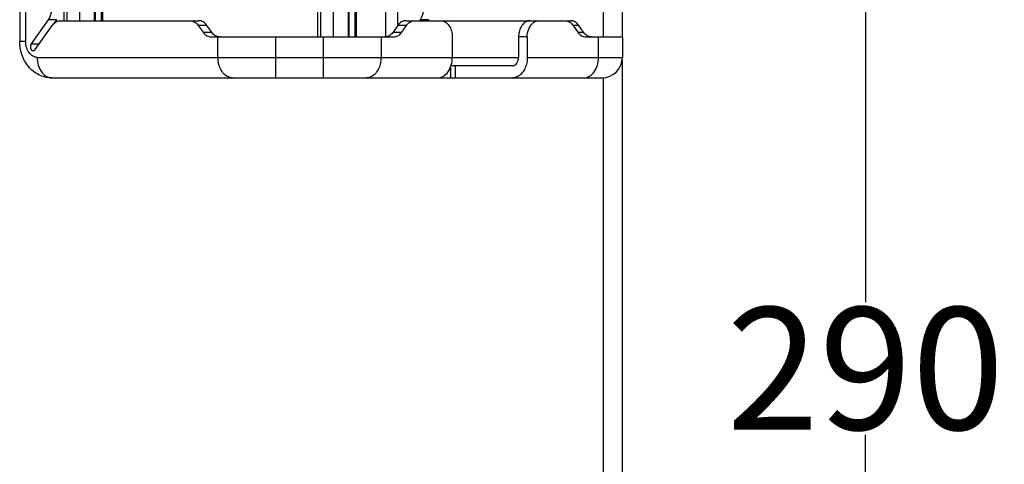
# Model space of a CAD drawing. Units: millimetres. Extents: x 2305 to 5924, y -1351 to 1143.
# Drawn here: x 3798 to 3919, y 539 to 594 of the extents above; entities that cross this region are included whole.
import ezdxf

# ---------------------------------------------------------------- set-up
doc = ezdxf.new("R2010")
doc.units = ezdxf.units.MM
doc.header["$LTSCALE"] = 46.255
doc.header["$PDMODE"] = 3
doc.header["$PDSIZE"] = 8
doc.layers.get('0').update_dxf_attribs({"linetype": 'CONTINUOUS'})
doc.layers.get('Defpoints').update_dxf_attribs({"linetype": 'CONTINUOUS'})
doc.styles.get("Standard").update_dxf_attribs({"font": 'txt', "width": 0.65})
doc.dimstyles.get("Standard").update_dxf_attribs({"dimtxt": 3.5, "dimasz": 3, "dimexe": 2, "dimexo": 1, "dimtad": 1, "dimdec": 1, "dimdsep": 46, "dimtxsty": 'Standard', "dimcen": 0.09, "dimadec": 0, "dimazin": 0, "dimtol": 1, "dimtp": 0.1, "dimtm": 0.1, "dimtfac": 1, "dimtdec": 1, "dimtofl": 0, "dimtmove": 0, "dimatfit": 3, "dimfxl": 1, "dimtolj": 1, "dimarcsym": 0})

# ---------------------------------------------------------------- blocks, each defined once
blk = doc.blocks.new('*D9')
at = {"color": 0, "lineweight": -2, "transparency": 16777216}
for p, q in [((3855.89, 698.64), (3903.85, 698.64)), ((3901.85, 683.64), (3901.85, 559.11)), ((3901.85, 418.34), (3901.85, 542.86)), ((3831.8, 403.34), (3903.85, 403.34))]:
    blk.add_line(p, q, dxfattribs=at)
at = {"color": 0, "transparency": 16777216}
for points in [[(3904.35, 683.64), (3899.35, 683.64), (3901.85, 698.64)], [(3899.35, 418.34), (3904.35, 418.34), (3901.85, 403.34)]]:
    blk.add_solid(points, dxfattribs=at)
at = {"layer": 'Defpoints', "color": 0, "transparency": 16777216}
for p in [(3854.89, 698.64), (3830.8, 403.34), (3901.85, 403.34)]:
    blk.add_point(p, dxfattribs=at)
at = {"color": 0, "transparency": 16777216, "insert": (3901.85, 550.99), "char_height": 15, "attachment_point": 5}
blk.add_mtext('\\A1;290', dxfattribs=at)

msp = doc.modelspace()

# ---------------------------------------------------------------- linework, layer by layer
at = {"color": 7, "linetype": 'Continuous'}
for p, q in [((3869.74, 591.64), (3869.74, 689.04)), ((3872, 689.04), (3872, 591.64)), ((3803.57, 593.64), (3803.57, 664.14)), ((3803.92, 664.14), (3803.92, 593.64)), ((3805.51, 593.64), (3805.51, 664.14)), ((3807.27, 664.14), (3807.27, 593.64)), ((3838.51, 591.64), (3838.51, 664.14)), ((3839.24, 664.14), (3839.24, 591.64)), ((3839.39, 664.14), (3839.39, 591.64)), ((3798.12, 646.64), (3798.12, 591.14)), ((3798.85, 646.64), (3798.85, 591.14)), ((3807.4, 593.64), (3807.4, 646.22)), ((3808.13, 646.22), (3808.13, 593.64)), ((3836.62, 591.64), (3836.62, 646.22)), ((3838.39, 646.22), (3838.39, 591.64)), ((3843.04, 591.64), (3843.04, 647.02)), ((3844.46, 646.64), (3844.46, 593)), ((3808.27, 645.1), (3808.27, 593.64)), ((3834.68, 591.64), (3834.68, 645.1)), ((3835.03, 645.1), (3835.03, 591.64)), ((3801.62, 593.76), (3799.53, 590.81)), ((3800.03, 590.1), (3802.12, 593.05)), ((3802.68, 593.76), (3801.62, 593.76)), ((3802.38, 593.33), (3802.68, 593.76)), ((3803.12, 593.64), (3820.08, 593.64)), ((3821.08, 593.05), (3820.02, 593.05)), ((3820.02, 593.05), (3820.61, 592.22)), ((3821.67, 592.22), (3821.08, 593.05)), ((3844.5, 593.05), (3843.91, 592.22)), ((3845.56, 593.05), (3844.5, 593.05)), ((3844.97, 592.22), (3845.56, 593.05)), ((3845.5, 593.64), (3865.69, 593.64)), ((3847.23, 593.76), (3847.14, 593.64)), ((3848.29, 593.76), (3847.23, 593.76)), ((3848.2, 593.64), (3848.29, 593.76)), ((3866.69, 593.05), (3865.99, 593.05)), ((3865.99, 593.05), (3866.57, 592.22)), ((3867.28, 592.22), (3866.69, 593.05)), ((3820.61, 592.22), (3821.67, 592.22)), ((3843.91, 592.22), (3844.97, 592.22)), ((3866.57, 592.22), (3867.28, 592.22)), ((3798.12, 591.14), (3798.85, 591.14)), ((3799.53, 590.81), (3800.53, 590.81)), ((3821.61, 591.64), (3843.97, 591.64)), ((3822.44, 589.14), (3822.44, 591.64)), ((3829.51, 591.64), (3829.51, 586.64)), ((3835.37, 586.64), (3835.37, 591.64)), ((3842.44, 591.64), (3842.44, 589.14)), ((3851.18, 591.64), (3851.18, 589.14)), ((3860.37, 591.64), (3859.31, 591.64)), ((3859.31, 591.64), (3859.31, 589.14)), ((3860.37, 591.64), (3860.37, 589.14)), ((3867.57, 591.64), (3872.04, 591.64)), ((3869.11, 589.14), (3869.11, 591.64)), ((3872.04, 591.64), (3872.04, 589.14)), ((3800.26, 589.14), (3859.31, 589.14)), ((3851.01, 588.14), (3858.6, 588.14)), ((3851.53, 588.14), (3851.53, 586.64)), ((3860.37, 589.14), (3872.04, 589.14)), ((3872, 588.84), (3872, 409.54)), ((3850.94, 587.9), (3850.94, 586.64)), ((3802.03, 586.64), (3869.54, 586.64)), ((3869.74, 409.54), (3869.74, 586.64))]:
    msp.add_line(p, q, dxfattribs=at)
for centre, radius, start, end in [((3868.46, 593), 1.41, 229.099, 230.745), ((3868.41, 592.94), 1.33, 230.7085, 236.7031), ((3869.54, 589.14), 2.5, 270, 360)]:
    msp.add_arc(centre, radius, start, end, dxfattribs=at)
for points, knots in [([(3802.03, 595.17), (3802.03, 595.04), (3802, 594.55), (3801.83, 594.06), (3801.62, 593.76)], [0, 0, 0, 0, 0.263156, 1, 1, 1, 1]), ([(3847.64, 595.17), (3847.64, 595.04), (3847.61, 594.55), (3847.44, 594.06), (3847.23, 593.76)], [0, 0, 0, 0, 0.263156, 1, 1, 1, 1]), ([(3802.12, 593.05), (3802.14, 593.08), (3802.21, 593.18), (3802.3, 593.28), (3802.38, 593.34)], [0, 0, 0, 0, 0.257438, 1, 1, 1, 1]), ([(3802.38, 593.34), (3802.48, 593.43), (3802.71, 593.58), (3802.99, 593.64), (3803.12, 593.64)], [0, 0, 0, 0, 0.516416, 1, 1, 1, 1]), ([(3819.02, 593.64), (3819.15, 593.64), (3819.43, 593.58), (3819.66, 593.43), (3819.76, 593.34)], [0, 0, 0, 0, 0.483737, 1, 1, 1, 1]), ([(3819.76, 593.34), (3819.79, 593.32), (3819.88, 593.23), (3819.97, 593.13), (3820.02, 593.05)], [0, 0, 0, 0, 0.242773, 1, 1, 1, 1]), ([(3821.08, 593.05), (3820.96, 593.22), (3820.67, 593.52), (3820.27, 593.64), (3820.08, 593.64)], [0, 0, 0, 0, 0.528926, 1, 1, 1, 1]), ([(3845.5, 593.64), (3845.31, 593.64), (3844.91, 593.52), (3844.62, 593.22), (3844.5, 593.05)], [0, 0, 0, 0, 0.471074, 1, 1, 1, 1]), ([(3845.56, 593.05), (3845.58, 593.08), (3845.66, 593.18), (3845.75, 593.28), (3845.82, 593.34)], [0, 0, 0, 0, 0.257545, 1, 1, 1, 1]), ([(3845.82, 593.34), (3845.93, 593.43), (3846.16, 593.58), (3846.43, 593.64), (3846.56, 593.64)], [0, 0, 0, 0, 0.516263, 1, 1, 1, 1]), ([(3849.76, 593.64), (3849.95, 593.64), (3850.35, 593.52), (3850.81, 593.05), (3851.11, 592.4), (3851.18, 591.9), (3851.18, 591.64)], [0, 0, 0, 0, 0.209486, 0.444656, 0.712007, 1, 1, 1, 1]), ([(3860.72, 593.64), (3860.53, 593.64), (3860.13, 593.52), (3859.67, 593.05), (3859.38, 592.4), (3859.31, 591.9), (3859.31, 591.64)], [0, 0, 0, 0, 0.209486, 0.444656, 0.712007, 1, 1, 1, 1]), ([(3860.37, 591.64), (3860.37, 591.97), (3860.47, 592.6), (3860.82, 593.15), (3861.04, 593.34)], [0, 0, 0, 0, 0.530291, 1, 1, 1, 1]), ([(3861.04, 593.34), (3861.15, 593.43), (3861.38, 593.58), (3861.65, 593.64), (3861.78, 593.64)], [0, 0, 0, 0, 0.516231, 1, 1, 1, 1]), ([(3864.99, 593.64), (3865.17, 593.64), (3865.58, 593.52), (3865.86, 593.22), (3865.99, 593.05)], [0, 0, 0, 0, 0.471074, 1, 1, 1, 1]), ([(3866.69, 593.05), (3866.57, 593.22), (3866.28, 593.52), (3865.88, 593.64), (3865.69, 593.64)], [0, 0, 0, 0, 0.528926, 1, 1, 1, 1]), ([(3820.61, 592.22), (3820.73, 592.05), (3821.02, 591.76), (3821.42, 591.64), (3821.61, 591.64)], [0, 0, 0, 0, 0.528926, 1, 1, 1, 1]), ([(3821.93, 591.93), (3821.91, 591.95), (3821.81, 592.04), (3821.73, 592.14), (3821.67, 592.22)], [0, 0, 0, 0, 0.242773, 1, 1, 1, 1]), ([(3822.3, 591.71), (3822.27, 591.72), (3822.14, 591.78), (3822.02, 591.86), (3821.93, 591.93)], [0, 0, 0, 0, 0.242441, 1, 1, 1, 1]), ([(3843.65, 591.93), (3843.55, 591.84), (3843.31, 591.69), (3843.04, 591.64), (3842.91, 591.64)], [0, 0, 0, 0, 0.516263, 1, 1, 1, 1]), ([(3843.91, 592.22), (3843.89, 592.2), (3843.81, 592.09), (3843.72, 592), (3843.65, 591.93)], [0, 0, 0, 0, 0.257545, 1, 1, 1, 1]), ([(3843.97, 591.64), (3844.16, 591.64), (3844.56, 591.76), (3844.85, 592.05), (3844.97, 592.22)], [0, 0, 0, 0, 0.471074, 1, 1, 1, 1]), ([(3866.57, 592.22), (3866.69, 592.05), (3866.98, 591.76), (3867.38, 591.64), (3867.57, 591.64)], [0, 0, 0, 0, 0.528926, 1, 1, 1, 1]), ([(3867.54, 591.93), (3867.52, 591.95), (3867.42, 592.04), (3867.34, 592.14), (3867.28, 592.22)], [0, 0, 0, 0, 0.242773, 1, 1, 1, 1]), ([(3867.91, 591.71), (3867.85, 591.73), (3867.77, 591.77), (3867.7, 591.81), (3867.68, 591.82)], [0, 0, 0, 0, 0.745089, 1, 1, 1, 1]), ([(3802.03, 586.64), (3801.76, 586.64), (3801.21, 586.7), (3800.44, 586.98), (3799.75, 587.43), (3798.97, 588.21), (3798.29, 589.45), (3798.12, 590.58), (3798.12, 591.14)], [0, 0, 0, 0, 0.123482, 0.246973, 0.370599, 0.494661, 0.744864, 1, 1, 1, 1]), ([(3800.26, 589.14), (3800.08, 589.14), (3799.67, 589.26), (3799.21, 589.73), (3798.92, 590.38), (3798.85, 590.88), (3798.85, 591.14)], [0, 0, 0, 0, 0.209486, 0.444656, 0.712007, 1, 1, 1, 1]), ([(3799.53, 590.81), (3799.48, 590.73), (3799.42, 590.55), (3799.43, 590.27), (3799.55, 590.03), (3799.71, 589.96), (3799.78, 589.96)], [0, 0, 0, 0, 0.264125, 0.54347, 0.79378, 1, 1, 1, 1]), ([(3822.67, 591.64), (3822.58, 591.64), (3822.45, 591.66), (3822.33, 591.69), (3822.3, 591.71)], [0, 0, 0, 0, 0.745699, 1, 1, 1, 1]), ([(3868.28, 591.64), (3868.19, 591.64), (3868.06, 591.66), (3867.94, 591.69), (3867.91, 591.71)], [0, 0, 0, 0, 0.745699, 1, 1, 1, 1]), ([(3799.78, 589.96), (3799.83, 589.96), (3799.93, 589.99), (3800, 590.06), (3800.03, 590.1)], [0, 0, 0, 0, 0.47107, 1, 1, 1, 1]), ([(3800.26, 589.14), (3800.26, 588.82), (3800.35, 588.19), (3800.72, 587.37), (3801.22, 586.87), (3801.68, 586.67), (3801.92, 586.64), (3802.03, 586.64)], [0, 0, 0, 0, 0.28743, 0.55425, 0.788998, 0.896423, 1, 1, 1, 1]), ([(3822.59, 588.13), (3822.56, 588.21), (3822.47, 588.54), (3822.44, 588.88), (3822.44, 589.14)], [0, 0, 0, 0, 0.245706, 1, 1, 1, 1]), ([(3824.21, 586.64), (3824.03, 586.64), (3823.68, 586.71), (3823.2, 587.03), (3822.82, 587.52), (3822.65, 587.92), (3822.59, 588.13)], [0, 0, 0, 0, 0.219438, 0.45498, 0.715347, 1, 1, 1, 1]), ([(3842.29, 588.13), (3842.22, 587.92), (3842.05, 587.52), (3841.67, 587.03), (3841.2, 586.71), (3840.84, 586.64), (3840.67, 586.64)], [0, 0, 0, 0, 0.284653, 0.54502, 0.780562, 1, 1, 1, 1]), ([(3842.44, 589.14), (3842.44, 589.05), (3842.43, 588.71), (3842.36, 588.37), (3842.29, 588.13)], [0, 0, 0, 0, 0.253379, 1, 1, 1, 1]), ([(3849.41, 586.64), (3849.52, 586.64), (3849.76, 586.67), (3850.22, 586.87), (3850.72, 587.37), (3851.09, 588.19), (3851.18, 588.82), (3851.18, 589.14)], [0, 0, 0, 0, 0.103563, 0.210965, 0.445695, 0.712545, 1, 1, 1, 1]), ([(3858.6, 588.14), (3858.69, 588.14), (3858.9, 588.2), (3859.13, 588.43), (3859.27, 588.76), (3859.31, 589.01), (3859.31, 589.14)], [0, 0, 0, 0, 0.209498, 0.444667, 0.711989, 1, 1, 1, 1]), ([(3860.22, 588.13), (3860.15, 587.92), (3859.98, 587.52), (3859.6, 587.03), (3859.13, 586.71), (3858.77, 586.64), (3858.6, 586.64)], [0, 0, 0, 0, 0.28465, 0.545015, 0.780558, 1, 1, 1, 1]), ([(3860.37, 589.14), (3860.37, 589.05), (3860.36, 588.71), (3860.29, 588.37), (3860.22, 588.13)], [0, 0, 0, 0, 0.253379, 1, 1, 1, 1]), ([(3867.34, 586.64), (3867.46, 586.64), (3867.69, 586.67), (3868.16, 586.87), (3868.65, 587.37), (3869.02, 588.19), (3869.11, 588.82), (3869.11, 589.14)], [0, 0, 0, 0, 0.103562, 0.210962, 0.445695, 0.712548, 1, 1, 1, 1])]:
    msp.add_open_spline(points, degree=3, knots=knots, dxfattribs=at)

# ---------------------------------------------------------------- dimensions: what is measured, and where the dimension line sits
dim = msp.add_linear_dim(base=(3901.85, 403.34), p1=(3854.89, 698.64), p2=(3830.8, 403.34), angle=90, text='290', dimstyle='Standard', override={"dimtxt": 15, "dimasz": 15, "dimtad": 0, "dimtih": 1, "dimtoh": 1, "dimdec": 0, "dimzin": 0, "dimcen": 5.0292, "dimtol": 0, "dimtdec": 4, "dimtzin": 0})
dim.commit()
dim.dimension.update_dxf_attribs({"geometry": '*D9', "text_midpoint": (3901.85, 550.99)})

doc.saveas('drawing.dxf')
